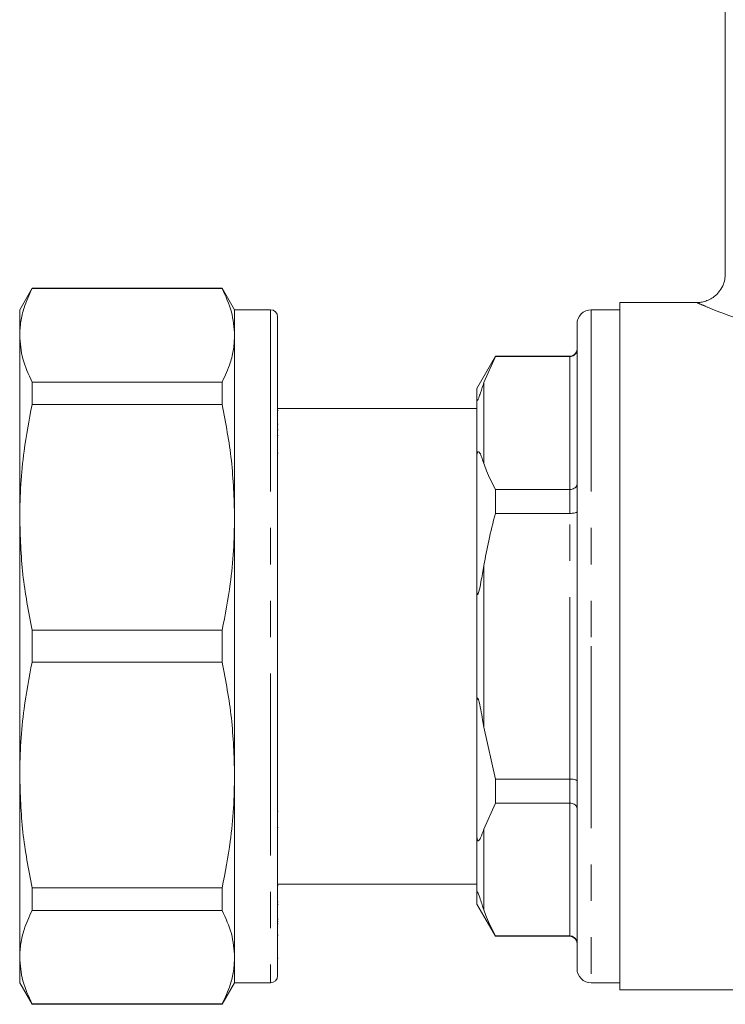
# Model space of a CAD drawing. Units: millimetres. Extents: x 177 to 230, y 98 to 254.
# Drawn here: x 177 to 201, y 185 to 220 of the extents above; entities that cross this region are included whole.
import ezdxf

# ---------------------------------------------------------------- set-up
doc = ezdxf.new("R2010")
doc.units = ezdxf.units.MM
doc.linetypes.add('PHANTOM', pattern=[12.7, 6.35, -1.27, 1.27, -1.27, 1.27, -1.27])

msp = doc.modelspace()

# ---------------------------------------------------------------- linework, layer by layer
at = {"color": 7, "linetype": 'Continuous', "lineweight": 15}
for p, q in [((201.299, 234.836), (201.299, 210.836)), ((177.107, 210.336), (176.674, 209.586)), ((183.741, 210.336), (177.107, 210.336)), ((177.107, 210.324), (177.107, 210.336)), ((177.107, 210.324), (183.741, 210.324)), ((184.174, 209.586), (183.741, 210.336)), ((183.741, 210.336), (183.741, 210.324)), ((200.318, 209.836), (197.624, 209.836)), ((197.624, 197.836), (197.624, 209.836)), ((176.674, 209.586), (176.674, 208.692)), ((185.424, 209.586), (184.174, 209.586)), ((184.174, 209.586), (184.174, 208.692)), ((197.624, 209.586), (196.624, 209.586)), ((185.674, 209.336), (185.674, 186.336)), ((196.124, 209.086), (196.124, 197.836)), ((176.674, 208.692), (176.674, 202.333)), ((184.174, 208.692), (184.174, 202.333)), ((193.274, 207.961), (192.624, 206.836)), ((192.874, 207.043), (193.274, 207.95)), ((195.874, 207.961), (193.274, 207.961)), ((193.274, 207.961), (193.274, 207.95)), ((195.874, 207.95), (193.274, 207.95)), ((177.107, 206.273), (177.107, 207.06)), ((183.741, 207.06), (177.107, 207.06)), ((183.741, 207.06), (183.741, 206.273)), ((192.624, 206.467), (192.624, 206.836)), ((177.107, 206.273), (183.741, 206.273)), ((192.624, 204.361), (192.624, 206.467)), ((192.624, 206.136), (185.674, 206.136)), ((185.693, 206.072), (185.674, 206.072)), ((185.693, 205.596), (185.674, 205.596)), ((185.674, 205.392), (185.693, 205.392)), ((185.693, 205.192), (185.674, 205.192)), ((185.674, 204.583), (185.693, 204.583)), ((192.624, 199.943), (192.624, 204.361)), ((193.274, 203.311), (193.274, 202.475)), ((193.274, 203.311), (195.874, 203.311)), ((195.874, 202.475), (193.274, 202.475)), ((176.674, 202.333), (176.674, 193.34)), ((184.174, 202.333), (184.174, 193.34)), ((192.624, 195.73), (192.624, 199.943)), ((177.107, 197.28), (177.107, 198.393)), ((183.741, 198.393), (177.107, 198.393)), ((183.741, 198.393), (183.741, 197.28)), ((196.124, 197.836), (196.124, 186.586)), ((197.624, 185.836), (197.624, 197.836)), ((177.107, 197.28), (183.741, 197.28)), ((192.624, 191.312), (192.624, 195.73)), ((193.274, 193.198), (192.874, 195.011)), ((176.674, 193.34), (176.674, 186.981)), ((184.174, 193.34), (184.174, 186.981)), ((193.274, 193.198), (195.874, 193.198)), ((193.274, 193.198), (193.274, 192.361)), ((192.874, 191.455), (193.274, 192.361)), ((195.874, 192.361), (193.274, 192.361)), ((185.693, 192.077), (185.674, 192.077)), ((185.674, 191.512), (185.693, 191.512)), ((192.624, 189.205), (192.624, 191.312)), ((185.674, 189.536), (192.624, 189.536)), ((185.693, 189.481), (185.674, 189.481)), ((183.741, 189.4), (177.107, 189.4)), ((177.107, 188.613), (177.107, 189.4)), ((183.741, 189.4), (183.741, 188.613)), ((192.624, 188.836), (192.624, 189.205)), ((185.693, 188.919), (185.674, 188.919)), ((185.674, 188.819), (185.693, 188.819)), ((192.624, 188.836), (193.274, 187.711)), ((177.107, 188.613), (183.741, 188.613)), ((185.674, 188.307), (185.693, 188.307)), ((185.693, 188.23), (185.674, 188.23)), ((185.693, 188.144), (185.674, 188.144)), ((185.674, 187.755), (185.693, 187.755)), ((193.274, 187.723), (195.874, 187.723)), ((193.274, 187.723), (193.274, 187.711)), ((193.274, 187.711), (195.874, 187.711)), ((176.674, 186.981), (176.674, 186.086)), ((184.174, 186.981), (184.174, 186.086)), ((185.674, 186.947), (185.693, 186.947)), ((176.674, 186.086), (177.107, 185.336)), ((183.741, 185.336), (184.174, 186.086)), ((184.174, 186.086), (185.424, 186.086)), ((196.624, 186.086), (197.624, 186.086)), ((197.624, 185.836), (215.224, 185.836)), ((183.741, 185.349), (177.107, 185.349)), ((177.107, 185.336), (177.107, 185.349)), ((177.107, 185.336), (183.741, 185.336)), ((183.741, 185.349), (183.741, 185.336))]:
    msp.add_line(p, q, dxfattribs=at)
at = {"color": 8, "linetype": 'PHANTOM', "lineweight": 0}
for p, q in [((185.424, 209.586), (185.424, 186.086)), ((196.624, 209.586), (196.624, 197.836)), ((195.874, 207.95), (195.874, 207.961)), ((195.874, 203.311), (195.874, 207.95)), ((192.874, 207.043), (192.874, 204.218)), ((195.874, 202.475), (195.874, 203.311)), ((195.874, 193.198), (195.874, 202.475)), ((192.874, 200.661), (192.874, 195.011)), ((196.624, 197.836), (196.624, 186.086)), ((195.874, 192.361), (195.874, 193.198)), ((195.874, 187.723), (195.874, 192.361)), ((192.874, 191.455), (192.874, 188.629)), ((195.874, 187.711), (195.874, 187.723))]:
    msp.add_line(p, q, dxfattribs=at)
at = {"color": 7, "linetype": 'Continuous', "lineweight": 15}
for centre, radius, start, end in [((185.424, 209.336), 0.25, 0, 90), ((196.624, 209.086), 0.5, 90, 180), ((195.874, 208.211), 0.25, 270, 0), ((195.874, 187.461), 0.25, 0, 90), ((185.424, 186.336), 0.25, 270, 0), ((196.624, 186.586), 0.5, 180, 270)]:
    msp.add_arc(centre, radius, start, end, dxfattribs=at)
for points, knots in [([(201.296, 210.837), (201.294, 210.772), (201.289, 210.629), (201.214, 210.411), (201.089, 210.207), (200.926, 210.047), (200.752, 209.937), (200.578, 209.871), (200.432, 209.84), (200.347, 209.839), (200.317, 209.839)], [0, 0, 0, 0, 0.124503, 0.276246, 0.439069, 0.583937, 0.715008, 0.83451, 0.94295, 1, 1, 1, 1]), ([(176.674, 208.692), (176.682, 208.852), (176.698, 209.172), (176.829, 209.718), (177.005, 210.1), (177.107, 210.324)], [0, 0, 0, 0, 0.292202, 0.585476, 1, 1, 1, 1]), ([(183.741, 210.324), (183.865, 210.055), (184.114, 209.515), (184.154, 208.967), (184.174, 208.692)], [0, 0, 0, 0, 0.497711, 1, 1, 1, 1]), ([(177.107, 207.06), (176.983, 207.329), (176.734, 207.868), (176.694, 208.417), (176.674, 208.692)], [0, 0, 0, 0, 0.497711, 1, 1, 1, 1]), ([(184.174, 208.692), (184.167, 208.532), (184.151, 208.211), (184.02, 207.665), (183.844, 207.284), (183.741, 207.06)], [0, 0, 0, 0, 0.292163, 0.585399, 1, 1, 1, 1]), ([(195.874, 207.95), (195.902, 207.952), (195.957, 207.958), (196.03, 207.998), (196.087, 208.059), (196.118, 208.127), (196.124, 208.175), (196.124, 208.195), (196.124, 208.196)], [0, 0, 0, 0, 0.207219, 0.414347, 0.624063, 0.839387, 0.991623, 1, 1, 1, 1]), ([(192.624, 206.467), (192.625, 206.456), (192.625, 206.438), (192.629, 206.42), (192.634, 206.412), (192.639, 206.41), (192.644, 206.412), (192.65, 206.417), (192.655, 206.423), (192.661, 206.432), (192.667, 206.444), (192.68, 206.471), (192.715, 206.56), (192.78, 206.763), (192.835, 206.927), (192.874, 207.043)], [0, 0, 0, 0, 0.090464, 0.141066, 0.173151, 0.199807, 0.218917, 0.22734, 0.235858, 0.243181, 0.251099, 0.264817, 0.308733, 0.512979, 1, 1, 1, 1]), ([(176.674, 202.333), (176.682, 202.719), (176.698, 203.493), (176.829, 204.811), (177.005, 205.733), (177.107, 206.273)], [0, 0, 0, 0, 0.292202, 0.585476, 1, 1, 1, 1]), ([(183.741, 206.273), (183.865, 205.624), (184.114, 204.321), (184.154, 202.997), (184.174, 202.333)], [0, 0, 0, 0, 0.497711, 1, 1, 1, 1]), ([(192.874, 204.218), (192.859, 204.26), (192.822, 204.36), (192.773, 204.519), (192.72, 204.614), (192.675, 204.63), (192.665, 204.624), (192.659, 204.619), (192.655, 204.612), (192.65, 204.601), (192.643, 204.582), (192.63, 204.518), (192.625, 204.445), (192.625, 204.384), (192.624, 204.361)], [0, 0, 0, 0, 0.187089, 0.450256, 0.709334, 0.741989, 0.75169, 0.758744, 0.765854, 0.771975, 0.782677, 0.811424, 0.929019, 1, 1, 1, 1]), ([(193.274, 203.311), (193.165, 203.528), (193.015, 203.829), (192.905, 204.133), (192.874, 204.218)], [0, 0, 0, 0, 0.722096, 1, 1, 1, 1]), ([(195.874, 203.311), (195.902, 203.313), (195.957, 203.317), (196.03, 203.348), (196.087, 203.393), (196.118, 203.445), (196.124, 203.481), (196.124, 203.497), (196.124, 203.498)], [0, 0, 0, 0, 0.207219, 0.414347, 0.624063, 0.839387, 0.991623, 1, 1, 1, 1]), ([(192.874, 200.661), (192.927, 200.947), (193.04, 201.556), (193.193, 202.156), (193.274, 202.475)], [0, 0, 0, 0, 0.468967, 1, 1, 1, 1]), ([(196.124, 202.535), (196.124, 202.535), (196.124, 202.53), (196.118, 202.518), (196.087, 202.501), (196.03, 202.487), (195.957, 202.477), (195.902, 202.475), (195.874, 202.475)], [0, 0, 0, 0, 0.008377, 0.160613, 0.375937, 0.585653, 0.792781, 1, 1, 1, 1]), ([(177.107, 198.393), (176.983, 199.042), (176.734, 200.345), (176.694, 201.668), (176.674, 202.333)], [0, 0, 0, 0, 0.497711, 1, 1, 1, 1]), ([(184.174, 202.333), (184.167, 201.947), (184.151, 201.173), (184.02, 199.855), (183.844, 198.933), (183.741, 198.393)], [0, 0, 0, 0, 0.292163, 0.585399, 1, 1, 1, 1]), ([(192.624, 199.943), (192.625, 199.911), (192.625, 199.853), (192.628, 199.78), (192.632, 199.727), (192.637, 199.692), (192.642, 199.669), (192.648, 199.655), (192.652, 199.649), (192.657, 199.647), (192.662, 199.65), (192.669, 199.658), (192.685, 199.69), (192.724, 199.83), (192.787, 200.162), (192.84, 200.467), (192.874, 200.661)], [0, 0, 0, 0, 0.069833, 0.128969, 0.165215, 0.189352, 0.213866, 0.223201, 0.232625, 0.238857, 0.24509, 0.254016, 0.270977, 0.332372, 0.575829, 1, 1, 1, 1]), ([(176.674, 193.34), (176.682, 193.726), (176.698, 194.5), (176.829, 195.818), (177.005, 196.74), (177.107, 197.28)], [0, 0, 0, 0, 0.292202, 0.585476, 1, 1, 1, 1]), ([(183.741, 197.28), (183.865, 196.631), (184.114, 195.328), (184.154, 194.004), (184.174, 193.34)], [0, 0, 0, 0, 0.497711, 1, 1, 1, 1]), ([(192.874, 195.011), (192.86, 195.097), (192.824, 195.302), (192.764, 195.623), (192.72, 195.88), (192.675, 196.006), (192.665, 196.021), (192.659, 196.025), (192.655, 196.025), (192.65, 196.021), (192.643, 196.008), (192.63, 195.944), (192.625, 195.847), (192.625, 195.762), (192.624, 195.73)], [0, 0, 0, 0, 0.187291, 0.446868, 0.709019, 0.741709, 0.75142, 0.758482, 0.765601, 0.771728, 0.782441, 0.81122, 0.928942, 1, 1, 1, 1]), ([(177.107, 189.4), (176.983, 190.048), (176.734, 191.352), (176.694, 192.675), (176.674, 193.34)], [0, 0, 0, 0, 0.497711, 1, 1, 1, 1]), ([(184.174, 193.34), (184.167, 192.954), (184.151, 192.18), (184.02, 190.862), (183.844, 189.94), (183.741, 189.4)], [0, 0, 0, 0, 0.292163, 0.585399, 1, 1, 1, 1]), ([(196.124, 193.138), (196.124, 193.138), (196.124, 193.143), (196.118, 193.154), (196.087, 193.171), (196.03, 193.186), (195.957, 193.196), (195.902, 193.197), (195.874, 193.198)], [0, 0, 0, 0, 0.008377, 0.160613, 0.375937, 0.585653, 0.792781, 1, 1, 1, 1]), ([(196.124, 192.175), (196.124, 192.176), (196.124, 192.191), (196.118, 192.227), (196.087, 192.279), (196.03, 192.325), (195.957, 192.355), (195.902, 192.359), (195.874, 192.361)], [0, 0, 0, 0, 0.008377, 0.160613, 0.375937, 0.585653, 0.792781, 1, 1, 1, 1]), ([(192.624, 191.312), (192.625, 191.283), (192.625, 191.237), (192.629, 191.178), (192.634, 191.138), (192.639, 191.109), (192.644, 191.086), (192.65, 191.071), (192.655, 191.06), (192.661, 191.052), (192.667, 191.046), (192.68, 191.042), (192.715, 191.064), (192.78, 191.196), (192.835, 191.348), (192.874, 191.455)], [0, 0, 0, 0, 0.090464, 0.141066, 0.173151, 0.199807, 0.218917, 0.22734, 0.235858, 0.243181, 0.251099, 0.264817, 0.308733, 0.512979, 1, 1, 1, 1]), ([(192.874, 188.629), (192.86, 188.673), (192.824, 188.776), (192.764, 188.957), (192.72, 189.102), (192.675, 189.212), (192.665, 189.232), (192.659, 189.242), (192.655, 189.25), (192.65, 189.256), (192.643, 189.262), (192.63, 189.262), (192.625, 189.238), (192.625, 189.214), (192.624, 189.205)], [0, 0, 0, 0, 0.187291, 0.446868, 0.709019, 0.741709, 0.75142, 0.758482, 0.765601, 0.771728, 0.782441, 0.81122, 0.928942, 1, 1, 1, 1]), ([(176.674, 186.981), (176.682, 187.141), (176.698, 187.461), (176.829, 188.007), (177.005, 188.389), (177.107, 188.613)], [0, 0, 0, 0, 0.292202, 0.585476, 1, 1, 1, 1]), ([(183.741, 188.613), (183.865, 188.344), (184.114, 187.804), (184.154, 187.256), (184.174, 186.981)], [0, 0, 0, 0, 0.497711, 1, 1, 1, 1]), ([(193.274, 187.723), (193.165, 187.94), (193.015, 188.24), (192.905, 188.545), (192.874, 188.629)], [0, 0, 0, 0, 0.7220962, 1, 1, 1, 1]), ([(196.124, 187.476), (196.124, 187.477), (196.124, 187.498), (196.118, 187.545), (196.087, 187.614), (196.03, 187.674), (195.957, 187.715), (195.902, 187.72), (195.874, 187.723)], [0, 0, 0, 0, 0.008377, 0.160613, 0.375937, 0.585653, 0.792781, 1, 1, 1, 1]), ([(177.107, 185.349), (176.983, 185.617), (176.734, 186.157), (176.694, 186.705), (176.674, 186.981)], [0, 0, 0, 0, 0.497711, 1, 1, 1, 1]), ([(184.174, 186.981), (184.167, 186.821), (184.151, 186.5), (184.02, 185.954), (183.844, 185.572), (183.741, 185.349)], [0, 0, 0, 0, 0.292163, 0.585399, 1, 1, 1, 1])]:
    msp.add_open_spline(points, degree=3, knots=knots, dxfattribs=at)
at = {"color": 8, "linetype": 'PHANTOM', "lineweight": 0}
msp.add_open_spline([(201.792, 209.252), (201.589, 209.325), (201.176, 209.473), (200.707, 209.663), (200.43, 209.779), (200.305, 209.834), (200.314, 209.83), (200.318, 209.828)], degree=3, knots=[0, 0, 0, 0, 0.232462, 0.474055, 0.724586, 0.891792, 1, 1, 1, 1], dxfattribs=at)

doc.saveas('drawing.dxf')
